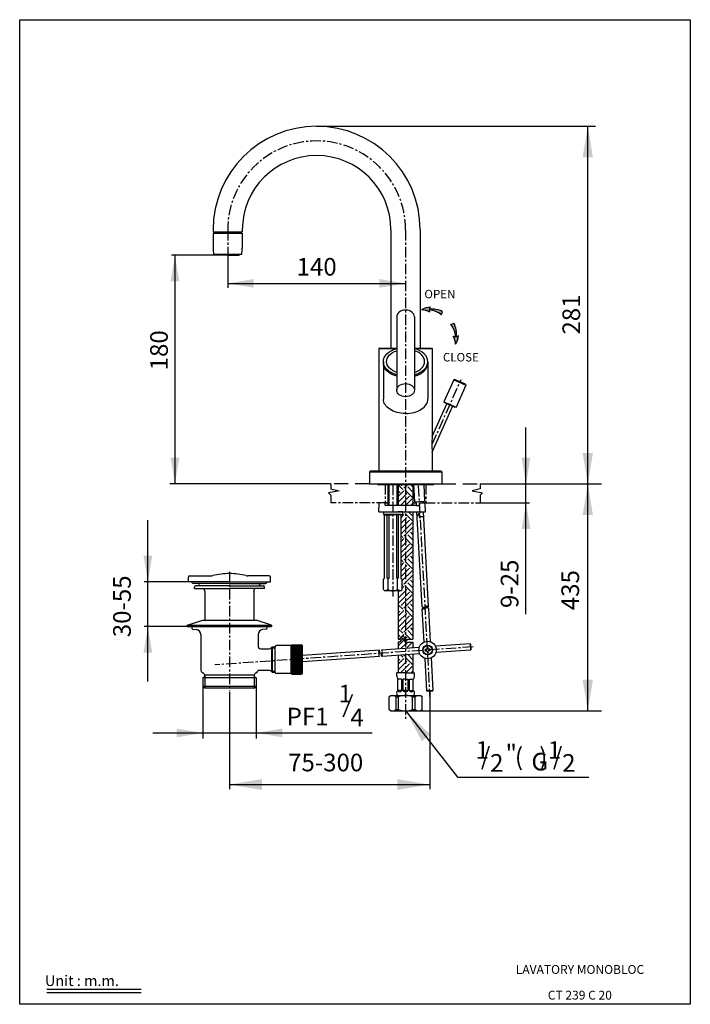
# Model space of a CAD drawing. Extents: x -1991 to -1801, y 381 to 660.
import ezdxf
from ezdxf.enums import TextEntityAlignment as Align

# ---------------------------------------------------------------- set-up
doc = ezdxf.new("R2010")
doc.units = 0
doc.header["$LTSCALE"] = 8
doc.header["$MEASUREMENT"] = 0
doc.linetypes.add('CENTER', pattern=[0.6, 0.375, -0.075, 0.075, -0.075])
doc.linetypes.add('DASHED', pattern=[0.75, 0.5, -0.25])
doc.layers.add('DIM', color=3, linetype='Continuous')
doc.layers.add('LOGO', color=7, linetype='Continuous')
doc.styles.add('ROMANS', font='romans.shx', dxfattribs={"height": 9})

msp = doc.modelspace()

# ---------------------------------------------------------------- hatches: boundary and pattern name
at = {"linetype": 'Continuous'}
h = msp.add_hatch(dxfattribs=at)
h.set_pattern_fill('DOTS', color=6, scale=2.558971, angle=228.0506, style=0)
h.set_pattern_definition([(228.05064, (-1950.99033, 857.26471), (-0.172406295, 0.04743782), [0, -0.15993568])])
h.paths.add_polyline_path([(-1874.75, 577.8, 0.165717), (-1874.57, 577.13, 0.094758), (-1876.92, 577.82, -0.102508), (-1874.37, 578.55, 0.166002), (-1874.73, 577.96, -0.151971), (-1870.92, 577.26), (-1871.29, 576.4, 0.145952)])
h = msp.add_hatch(dxfattribs=at)
h.set_pattern_fill('DOTS', color=6, scale=2.558971, angle=221.1369, style=0)
h.set_pattern_definition([(221.13694, (-1588.86704, 489.97253), (0.04498851, -0.17306158), [0, -0.15993568])])
h.paths.add_polyline_path([(-1868.58, 573.64), (-1867.71, 574.01, -0.151971), (-1867.06, 570.19, 0.166002), (-1866.47, 570.53, -0.102508), (-1867.23, 568, 0.094758), (-1867.89, 570.36, 0.165717), (-1867.23, 570.17, 0.145952)])
h = msp.add_hatch(dxfattribs=at)
h.set_pattern_fill('EARTH2', color=6, scale=9.6, angle=45, style=0)
h.set_pattern_definition([(225, (59.554, -892.212), (-2e-15, -13.57645), [4.32, -5.28]), (225, (62.609, -895.267), (-3e-16, -13.57645), [4.32, -5.28]), (225, (61.862, -894.52), (-2e-15, -13.57645), [4.416, -5.184]), (225, (61.116, -893.773), (-1e-15, -13.57645), [4.416, -5.184]), (225, (60.369, -893.027), (-1e-15, -13.57645), [4.416, -5.184]), (225, (60.369, -886.238), (-1e-15, -13.57645), [4.32, -5.28]), (225, (61.116, -886.985), (-1e-15, -13.57645), [4.32, -5.28]), (225, (61.862, -887.732), (-2e-15, -13.57645), [4.32, -5.28]), (225, (62.609, -888.479), (-2e-15, -13.57645), [4.32, -5.28]), (225, (59.554, -885.424), (-2e-15, -13.57645), [4.32, -5.28]), (315, (53.038, -891.941), (13.57645, 9e-16), [4.32, -5.28]), (315, (56.16, -888.818), (13.57645, 2e-15), [4.32, -5.28]), (315, (55.346, -889.633), (13.57645, 9e-16), [4.32, -5.28]), (315, (54.599, -890.379), (13.57645, 9e-16), [4.32, -5.28]), (315, (53.852, -891.126), (13.57645, 9e-16), [4.32, -5.28]), (315, (60.6405, -891.126), (13.57645, 9e-16), [4.416, -5.184]), (315, (61.387, -890.379), (13.57645, 9e-16), [4.416, -5.184]), (315, (62.134, -889.633), (13.57645, 2e-15), [4.416, -5.184]), (315, (62.9485, -888.818), (13.57645, 9e-16), [4.32, -5.28]), (315, (59.894, -891.873), (13.57645, 9e-16), [4.32, -5.28])])
h.paths.add_polyline_path([(-1882.67, 519.72), (-1882.67, 501.83), (-1882.37, 501.46), (-1882.37, 498.59), (-1882.7, 498.25), (-1882.73, 498.23), (-1883.5, 498.23), (-1883.5, 484.54), (-1882.95, 484.54), (-1882.05, 485.55), (-1881.2, 483.92), (-1880.75, 484.51), (-1879.31, 484.51), (-1879.31, 520.59), (-1882.31, 520.59), (-1882.31, 519.83), (-1882.78, 519.83)])
h.paths.add_polyline_path([(-1881.41, 475.02), (-1879.33, 475.01), (-1879.33, 480.24), (-1883.5, 479.95), (-1883.5, 475.02)])
h.paths.add_polyline_path([(-1879.33, 483.71), (-1880.75, 483.71), (-1881.2, 483.12), (-1882.05, 484.75), (-1882.95, 483.74), (-1883.5, 483.74), (-1883.5, 481.76), (-1879.33, 482.05)])
h.paths.add_polyline_path([(-1879.31, 522.39), (-1879.31, 523.11), (-1879.31, 528.32), (-1883.49, 528.32), (-1883.49, 522.39)])
h = msp.add_hatch()
h.set_pattern_fill('ANSI31', scale=1.439999, angle=4, style=0)
h.set_pattern_definition([(49, (-1709.36965, 370.71518), (-0.13584759, 0.1180905), [])])
h.paths.add_polyline_path([(-1888.92, 481.33, 0.327866), (-1888.86, 480.43, 0.428768)])
h.paths.add_polyline_path([(-1888.16, 480.48, 0.428768), (-1888.09, 479.59, 0.327866)])

# ---------------------------------------------------------------- linework, layer by layer
at = {"color": 6, "linetype": 'Continuous'}
for p, q in [((-1906.61, 629.79), (-1827.65, 629.79)), ((-1829.8, 464.17), (-1829.8, 629.79)), ((-1935.05, 593.27), (-1947.77, 593.27)), ((-1946.74, 593.27), (-1946.74, 528.45)), ((-1931.81, 592.49), (-1931.81, 584.04)), ((-1931.81, 585.27), (-1881.41, 585.27)), ((-1871.29, 576.4), (-1870.92, 577.26)), ((-1868.58, 573.64), (-1867.71, 574.01)), ((-1847.3, 491.55), (-1847.3, 544.41)), ((-1902.58, 528.45), (-1948.23, 528.45)), ((-1886.16, 528.27), (-1886.16, 522.34)), ((-1883.88, 528.27), (-1883.88, 522.34)), ((-1860.24, 528.45), (-1846.27, 528.45)), ((-1846.22, 528.45), (-1825.9, 528.45)), ((-1860.24, 523.06), (-1846.27, 523.06)), ((-1954.43, 472.45), (-1954.43, 518.18)), ((-1942.92, 500.73), (-1955.45, 500.73)), ((-1943.26, 488.03), (-1955.45, 488.03)), ((-1931.31, 469.59), (-1931.31, 441.99)), ((-1874.55, 469.73), (-1874.55, 441.99)), ((-1877.09, 464.17), (-1825.9, 464.17)), ((-1931.31, 443.27), (-1874.55, 443.27)), ((-1983.07, 385.31), (-1956.35, 385.31)), ((-1983.07, 384.31), (-1956.35, 384.31))]:
    msp.add_line(p, q, dxfattribs=at)
at = {"color": 7, "linetype": 'Continuous'}
for p, q in [((-1935.95, 600.45), (-1935.95, 599.91)), ((-1935.95, 599.91), (-1927.67, 599.91)), ((-1935.77, 599.91), (-1935.77, 599.55)), ((-1935.59, 599.73), (-1935.77, 599.91)), ((-1927.85, 599.91), (-1928.03, 599.73)), ((-1927.85, 599.91), (-1927.85, 599.55)), ((-1927.85, 599.91), (-1927.67, 599.91)), ((-1927.67, 600.45), (-1927.67, 599.91)), ((-1877.27, 600.45), (-1877.27, 566.97)), ((-1935.95, 599.55), (-1927.67, 599.55)), ((-1935.95, 599.55), (-1935.95, 595.23)), ((-1935.59, 599.73), (-1928.03, 599.73)), ((-1935.59, 599.73), (-1935.59, 599.55)), ((-1928.03, 599.73), (-1928.03, 599.55)), ((-1927.67, 599.55), (-1927.67, 595.23)), ((-1927.94, 593.43), (-1935.68, 593.43)), ((-1935.05, 593.43), (-1935.05, 593.27)), ((-1931.81, 593.27), (-1935.05, 593.27)), ((-1931.81, 593.27), (-1928.57, 593.27)), ((-1928.57, 593.43), (-1928.57, 593.27)), ((-1883.93, 575.85), (-1883.93, 555.02)), ((-1878.89, 575.85), (-1878.89, 555.02)), ((-1888.79, 566.97), (-1888.97, 566.79)), ((-1888.97, 566.79), (-1888.97, 532.05)), ((-1888.97, 566.79), (-1883.93, 566.79)), ((-1888.79, 566.97), (-1883.93, 566.97)), ((-1878.89, 566.97), (-1874.03, 566.97)), ((-1878.89, 566.79), (-1873.85, 566.79)), ((-1873.97, 566.91), (-1873.85, 566.79)), ((-1873.85, 566.79), (-1873.85, 541.9)), ((-1887.71, 563.09), (-1887.71, 552.47)), ((-1875.11, 563.09), (-1875.11, 552.47)), ((-1867.54, 558.08), (-1867.77, 557.99)), ((-1864.41, 556.69), (-1867.54, 558.08)), ((-1867.77, 557.99), (-1870.55, 551.75)), ((-1867.77, 557.99), (-1864.32, 556.45)), ((-1864.32, 556.45), (-1867.1, 550.21)), ((-1864.41, 556.69), (-1864.32, 556.45)), ((-1873.85, 541.9), (-1869.73, 551.17)), ((-1873.85, 537.47), (-1868.08, 550.44)), ((-1870.55, 551.75), (-1870.45, 551.5)), ((-1870.55, 551.75), (-1867.1, 550.21)), ((-1867.35, 550.11), (-1870.45, 551.5)), ((-1867.1, 550.21), (-1867.35, 550.11)), ((-1873.85, 537.47), (-1873.85, 532.05)), ((-1891.67, 531.87), (-1891.49, 532.05)), ((-1891.67, 531.87), (-1891.67, 528.45)), ((-1891.67, 531.87), (-1871.15, 531.87)), ((-1873.85, 532.05), (-1891.49, 532.05)), ((-1871.33, 532.05), (-1875.44, 532.05)), ((-1871.33, 532.05), (-1871.15, 531.87)), ((-1871.15, 531.87), (-1871.15, 528.45)), ((-1891.67, 528.45), (-1871.15, 528.45)), ((-1889.39, 528.45), (-1889.39, 528.27)), ((-1889.39, 528.27), (-1873.44, 528.27)), ((-1886.44, 528.27), (-1886.44, 522.34)), ((-1883.59, 528.27), (-1883.59, 522.34)), ((-1883.49, 528.27), (-1883.49, 522.34)), ((-1879.31, 528.27), (-1879.31, 522.34)), ((-1879.16, 528.27), (-1878.9, 523.41)), ((-1876.28, 528.27), (-1876.03, 523.56)), ((-1873.44, 528.45), (-1873.44, 528.27)), ((-1888.98, 520.54), (-1888.9, 522.89)), ((-1887.46, 523.06), (-1888.72, 523.06)), ((-1887.28, 522.88), (-1887.28, 522.52)), ((-1878.29, 522.34), (-1887.1, 522.34)), ((-1883.49, 522.34), (-1883.59, 522.34)), ((-1878.9, 523.41), (-1876.03, 523.56)), ((-1878.29, 522.34), (-1878.35, 523.44)), ((-1878.32, 522.34), (-1877.66, 522.34)), ((-1877.48, 522.88), (-1877.48, 522.52)), ((-1877.3, 523.06), (-1876.05, 523.06)), ((-1876.52, 523.06), (-1876.55, 523.53)), ((-1876.05, 523.06), (-1876.52, 523.06)), ((-1875.78, 520.54), (-1875.87, 522.89)), ((-1888.98, 520.54), (-1875.78, 520.54)), ((-1887.71, 520.54), (-1887.71, 519.78)), ((-1887.71, 519.78), (-1882.31, 519.78)), ((-1887.35, 501.78), (-1887.35, 519.67)), ((-1882.31, 520.54), (-1883.59, 520.54)), ((-1882.67, 501.78), (-1882.67, 519.67)), ((-1882.31, 520.54), (-1882.31, 519.78)), ((-1879.31, 520.54), (-1879.31, 484.46)), ((-1876.7, 493.66), (-1878.19, 520.54)), ((-1874.9, 493.76), (-1876.38, 520.54)), ((-1883.5, 498.18), (-1883.5, 484.49)), ((-1876.15, 483.66), (-1876.67, 493.07)), ((-1874.34, 483.7), (-1874.87, 493.17)), ((-1943.26, 488.39), (-1919.36, 488.39)), ((-1938.87, 489.83), (-1923.75, 489.83)), ((-1943.26, 488.03), (-1919.36, 488.03)), ((-1883.5, 483.69), (-1883.5, 481.71)), ((-1879.33, 483.66), (-1879.33, 482)), ((-1863.14, 483.13), (-1872.96, 482.45)), ((-1863.14, 483.13), (-1863.02, 481.34)), ((-1862.95, 482.97), (-1863.14, 483.13)), ((-1862.85, 481.53), (-1862.95, 482.97)), ((-1877.55, 482.13), (-1888.22, 481.38)), ((-1877.43, 480.33), (-1888.09, 479.59)), ((-1883.5, 479.91), (-1883.5, 474.97)), ((-1879.33, 480.2), (-1879.33, 474.97)), ((-1863.05, 481.34), (-1872.84, 480.65)), ((-1862.85, 481.53), (-1863.02, 481.34)), ((-1875.94, 479.03), (-1875.46, 469.86)), ((-1874.14, 479.15), (-1873.66, 469.95)), ((-1883.57, 474.97), (-1883.93, 474.97)), ((-1883.93, 474.07), (-1883.93, 474.97)), ((-1881.41, 474.97), (-1883.57, 474.97)), ((-1881.41, 474.97), (-1879.25, 474.97)), ((-1879.25, 474.97), (-1878.89, 474.97)), ((-1878.89, 474.07), (-1878.89, 474.97)), ((-1883.58, 469.93), (-1883.58, 473.17)), ((-1882.5, 473.17), (-1883.58, 473.17)), ((-1882.5, 469.93), (-1882.5, 473.17)), ((-1882.14, 469.93), (-1882.14, 473.17)), ((-1881.42, 473.17), (-1882.14, 473.17)), ((-1881.42, 473.17), (-1880.7, 473.17)), ((-1880.7, 469.93), (-1880.7, 473.17)), ((-1880.34, 469.93), (-1880.34, 473.17)), ((-1880.34, 473.17), (-1879.26, 473.17)), ((-1879.26, 469.93), (-1879.26, 473.17)), ((-1882.5, 469.93), (-1883.58, 469.93)), ((-1881.42, 469.93), (-1882.14, 469.93)), ((-1881.42, 469.93), (-1880.7, 469.93)), ((-1880.34, 469.93), (-1879.26, 469.93)), ((-1873.66, 469.95), (-1875.46, 469.86)), ((-1875.46, 469.86), (-1875.27, 469.69)), ((-1873.83, 469.77), (-1875.27, 469.69)), ((-1873.83, 469.77), (-1873.66, 469.95))]:
    msp.add_line(p, q, dxfattribs=at)
at = {"color": 6, "linetype": 'CENTER'}
for p, q in [((-1931.81, 600.45), (-1931.81, 592.55)), ((-1881.41, 600.45), (-1881.41, 461.77)), ((-1873.85, 539.69), (-1865.68, 558.04)), ((-1887.17, 528.45), (-1887.17, 523.06)), ((-1885.01, 528.27), (-1885.01, 496.51)), ((-1874.43, 467.4), (-1877.75, 528.45)), ((-1875.65, 528.45), (-1875.65, 523.06)), ((-1886.65, 523.06), (-1902.58, 523.06)), ((-1876, 523.06), (-1860.24, 523.06)), ((-1931.31, 503.51), (-1931.31, 469.79)), ((-1862.25, 482.29), (-1935.43, 477.18))]:
    msp.add_line(p, q, dxfattribs=at)
at = {"color": 7}
for p, q in [((-1885.55, 600.44), (-1885.55, 566.97)), ((-1873.85, 532.05), (-1888.97, 532.05)), ((-1887.25, 519.78), (-1887.35, 519.67)), ((-1887.35, 519.67), (-1885.01, 519.67)), ((-1882.78, 519.78), (-1887.25, 519.78)), ((-1886.63, 501.78), (-1886.63, 519.67)), ((-1886.09, 501.78), (-1886.09, 519.67)), ((-1882.67, 519.67), (-1885.01, 519.67)), ((-1883.93, 501.78), (-1883.93, 519.67)), ((-1883.39, 501.78), (-1883.39, 519.67)), ((-1882.78, 519.78), (-1882.67, 519.67)), ((-1942.56, 502.42), (-1936.48, 502.42)), ((-1920.06, 502.42), (-1926.14, 502.42)), ((-1942.92, 500.73), (-1942.92, 502.06)), ((-1931.31, 500.73), (-1942.92, 500.73)), ((-1931.31, 500.28), (-1941.57, 500.28)), ((-1931.31, 499.56), (-1940.85, 499.56)), ((-1931.31, 500.73), (-1919.7, 500.73)), ((-1931.31, 500.28), (-1921.05, 500.28)), ((-1931.31, 499.56), (-1921.77, 499.56)), ((-1919.7, 500.73), (-1919.7, 502.06)), ((-1887.66, 501.42), (-1887.35, 501.78)), ((-1887.66, 498.54), (-1887.66, 501.42)), ((-1886.63, 501.78), (-1886.09, 501.78)), ((-1886.36, 498.54), (-1886.36, 501.78)), ((-1883.39, 501.78), (-1883.93, 501.78)), ((-1883.66, 498.54), (-1883.66, 501.78)), ((-1882.37, 501.42), (-1882.67, 501.78)), ((-1882.37, 498.54), (-1882.37, 501.42)), ((-1941.21, 498.84), (-1941.21, 499.2)), ((-1941.21, 498.84), (-1931.31, 498.84)), ((-1938.87, 498.84), (-1938.52, 498.84)), ((-1938.26, 498.07), (-1938.52, 498.84)), ((-1938.26, 498.07), (-1938.26, 489.83)), ((-1921.41, 498.84), (-1931.31, 498.84)), ((-1924.36, 498.07), (-1924.1, 498.84)), ((-1924.36, 498.07), (-1924.36, 489.83)), ((-1923.75, 498.84), (-1924.1, 498.84)), ((-1921.41, 498.84), (-1921.41, 499.2)), ((-1887.66, 498.54), (-1887.3, 498.18)), ((-1882.73, 498.18), (-1887.3, 498.18)), ((-1882.37, 498.54), (-1882.73, 498.18)), ((-1943.26, 488.39), (-1938.87, 489.83)), ((-1943.26, 488.39), (-1943.26, 488.03)), ((-1919.36, 488.39), (-1923.75, 489.83)), ((-1919.36, 488.39), (-1919.36, 488.03)), ((-1941.93, 488.03), (-1941.93, 487.47)), ((-1941.77, 487.29), (-1940.72, 487.2)), ((-1939.4, 485.77), (-1939.4, 475.62)), ((-1923.22, 485.77), (-1923.22, 482.46)), ((-1923.22, 485.77), (-1923.22, 482.46)), ((-1920.86, 487.29), (-1921.9, 487.2)), ((-1920.69, 488.03), (-1920.69, 487.47)), ((-1913.67, 482.85), (-1913.85, 482.67)), ((-1913.67, 482.85), (-1913.67, 474.57)), ((-1913.67, 482.85), (-1910.97, 482.85)), ((-1922.5, 481.74), (-1919.99, 481.74)), ((-1919.44, 481.99), (-1919.44, 475.37)), ((-1919.25, 482.28), (-1919.39, 482.07)), ((-1919.25, 482.28), (-1918.35, 482.28)), ((-1918.35, 475.06), (-1918.35, 482.31)), ((-1913.85, 482.67), (-1917.99, 482.67)), ((-1913.8, 474.7), (-1913.85, 482.67)), ((-1910.61, 474.93), (-1910.61, 482.49)), ((-1888.92, 481.33), (-1910.61, 479.82)), ((-1875.46, 481.56), (-1875.89, 481.53)), ((-1875.89, 481.53), (-1875.87, 481.17)), ((-1875.87, 481.17), (-1875.44, 481.2)), ((-1875.02, 482.12), (-1875.38, 482.1)), ((-1875.38, 482.1), (-1875.36, 481.67)), ((-1875.33, 481.09), (-1875.3, 480.66)), ((-1875.3, 480.66), (-1874.94, 480.68)), ((-1875, 481.69), (-1875.02, 482.12)), ((-1874.94, 480.68), (-1874.97, 481.11)), ((-1874.45, 481.61), (-1874.88, 481.59)), ((-1874.86, 481.23), (-1874.43, 481.25)), ((-1874.43, 481.25), (-1874.45, 481.61)), ((-1888.8, 479.54), (-1910.61, 478.01)), ((-1919.99, 475.62), (-1922.92, 475.62)), ((-1919.44, 475.37), (-1918.35, 475.37)), ((-1919.25, 475.08), (-1919.39, 475.29)), ((-1919.25, 475.08), (-1919.39, 475.29)), ((-1919.25, 475.08), (-1919.34, 475.22)), ((-1919.25, 475.08), (-1918.35, 475.08)), ((-1919.25, 475.08), (-1918.35, 475.08)), ((-1913.8, 474.7), (-1917.99, 474.7)), ((-1913.67, 474.57), (-1913.8, 474.7)), ((-1913.67, 474.57), (-1910.97, 474.57)), ((-1938.86, 473.53), (-1938.86, 471.1)), ((-1924.3, 474.22), (-1938.32, 474.22)), ((-1923.77, 473.53), (-1923.77, 471.1)), ((-1923.77, 473.53), (-1923.77, 471.1)), ((-1938.32, 470.57), (-1938.86, 471.1)), ((-1938.32, 470.57), (-1938.86, 471.1)), ((-1924.3, 470.57), (-1938.32, 470.57)), ((-1924.3, 470.57), (-1938.32, 470.57)), ((-1924.3, 470.57), (-1923.77, 471.1)), ((-1886.09, 468.13), (-1885.73, 468.49)), ((-1886.09, 464.53), (-1886.09, 468.13)), ((-1885.73, 468.49), (-1877.09, 468.49)), ((-1884.11, 464.53), (-1884.11, 468.13)), ((-1884.11, 468.13), (-1883.39, 468.13)), ((-1883.39, 464.53), (-1883.39, 468.13)), ((-1879.43, 464.53), (-1879.43, 468.13)), ((-1879.43, 468.13), (-1878.71, 468.13)), ((-1878.71, 464.53), (-1878.71, 468.13)), ((-1876.73, 468.13), (-1877.09, 468.49)), ((-1876.73, 464.53), (-1876.73, 468.13)), ((-1886.09, 464.53), (-1885.73, 464.17)), ((-1885.73, 464.17), (-1877.09, 464.17)), ((-1884.11, 464.53), (-1883.39, 464.53)), ((-1879.43, 464.53), (-1878.71, 464.53)), ((-1876.73, 464.53), (-1877.09, 464.17))]:
    msp.add_line(p, q, dxfattribs=at)
at = {"color": 6, "linetype": 'DASHED'}
for p, q in [((-1891.67, 528.45), (-1902.58, 528.45)), ((-1902.58, 528.45), (-1902.58, 527.02)), ((-1871.15, 528.45), (-1860.24, 528.45)), ((-1860.24, 528.45), (-1860.24, 527.02)), ((-1900.26, 526.51), (-1903.24, 525.93)), ((-1903.24, 525.93), (-1902.58, 525.28)), ((-1902.58, 527.02), (-1900.26, 526.51)), ((-1902.58, 525.28), (-1902.58, 523.06)), ((-1860.24, 527.02), (-1862.56, 526.51)), ((-1862.56, 526.51), (-1859.59, 525.93)), ((-1859.59, 525.93), (-1860.24, 525.28)), ((-1860.24, 525.28), (-1860.24, 523.06))]:
    msp.add_line(p, q, dxfattribs=at)
at = {"color": 7, "linetype": 'CENTER'}
for p, q in [((-1887.46, 523.06), (-1886.44, 523.06)), ((-1883.59, 523.06), (-1883.5, 523.06)), ((-1879.31, 523.06), (-1878.25, 523.06)), ((-1875.37, 523.06), (-1876.39, 523.06))]:
    msp.add_line(p, q, dxfattribs=at)
at = {"color": 6}
for p, q in [((-1919.44, 481.99), (-1918.35, 481.99)), ((-1919.25, 482.28), (-1919.25, 475.08)), ((-1913.67, 482.49), (-1910.61, 482.49)), ((-1913.67, 482.13), (-1910.61, 482.13)), ((-1913.67, 481.77), (-1910.61, 481.77)), ((-1913.67, 481.41), (-1910.61, 481.41)), ((-1913.67, 481.05), (-1910.61, 481.05)), ((-1913.67, 480.69), (-1910.61, 480.69)), ((-1913.67, 480.33), (-1910.61, 480.33)), ((-1913.67, 479.97), (-1910.61, 479.97)), ((-1913.67, 479.61), (-1910.61, 479.61)), ((-1913.67, 479.25), (-1910.61, 479.25)), ((-1913.67, 478.89), (-1910.61, 478.89)), ((-1913.67, 478.53), (-1910.61, 478.53)), ((-1913.67, 478.17), (-1910.61, 478.17)), ((-1913.67, 477.81), (-1910.61, 477.81)), ((-1913.67, 477.45), (-1910.61, 477.45)), ((-1919.47, 475.37), (-1918.35, 475.37)), ((-1913.67, 477.09), (-1910.61, 477.09)), ((-1913.67, 476.73), (-1910.61, 476.73)), ((-1913.67, 476.37), (-1910.61, 476.37)), ((-1913.67, 476.01), (-1910.61, 476.01)), ((-1913.67, 475.65), (-1910.61, 475.65)), ((-1913.67, 475.29), (-1910.61, 475.29)), ((-1913.67, 474.93), (-1910.61, 474.93)), ((-1923.77, 473.53), (-1938.86, 473.53)), ((-1938.32, 474.22), (-1938.32, 470.57)), ((-1924.3, 474.18), (-1924.3, 470.57)), ((-1923.77, 471.1), (-1938.86, 471.1)), ((-1881.18, 463.87), (-1866.73, 445.39)), ((-1866.73, 445.39), (-1829.49, 445.39))]:
    msp.add_line(p, q, dxfattribs=at)
at = {"color": 7, "linetype": 'Continuous'}
for points in [[(-1878.15, 519.36), (-1877.83, 519.38), (-1877.65, 520.17), (-1877.4, 518.76), (-1877.23, 519.2), (-1876.34, 519.25)], [(-1883.5, 484.49), (-1882.95, 484.49), (-1882.05, 485.51), (-1881.2, 483.88), (-1880.75, 484.46), (-1879.31, 484.46)], [(-1883.5, 483.69), (-1882.95, 483.69), (-1882.05, 484.71), (-1881.2, 483.08), (-1880.75, 483.66), (-1879.33, 483.66)]]:
    msp.add_lwpolyline(points, dxfattribs=at)
at = {"color": 7}
for centre, radius in [((-1875.19, 481.39), 2.47), ((-1875.16, 481.39), 1.35), ((-1875.16, 481.39), 1.26)]:
    msp.add_circle(centre, radius, dxfattribs=at)
at = {"color": 7, "linetype": 'Continuous'}
for centre, radius, start, end in [((-1906.61, 600.45), 29.34, 0, 180), ((-1906.61, 600.45), 21.06, 0, 180), ((-1926.13, 595.31), 9.82, 180.4253, 190.471), ((-1937.49, 595.31), 9.82, 349.529, 359.5747), ((-1935.68, 593.54), 0.108, 190.471, 270), ((-1927.94, 593.54), 0.108, 270, 349.529), ((-1888.72, 522.88), 0.18, 90, 178), ((-1887.46, 522.88), 0.18, 0, 90), ((-1887.1, 522.52), 0.18, 180, 270), ((-1877.66, 522.52), 0.18, 270, 360), ((-1877.3, 522.88), 0.18, 90, 180), ((-1876.05, 522.88), 0.18, 2, 90), ((-1882.58, 474.09), 1.35, 180.7275, 222.7723), ((-1880.25, 474.09), 1.35, 317.1247, 359.1694), ((-1883.04, 469.21), 0.9, 126.8184, 233.0786), ((-1883.04, 470.16), 0.585, 202.5683, 337.3286), ((-1881.39, 470.53), 0.965, 218.7316, 268.0352), ((-1881.45, 470.53), 0.965, 271.8617, 321.1653), ((-1879.8, 470.15), 0.585, 202.5683, 337.3286), ((-1879.8, 469.21), 0.9, 307.2291, 53.0786)]:
    msp.add_arc(centre, radius, start, end, dxfattribs=at)
at = {"color": 6, "linetype": 'CENTER'}
msp.add_arc((-1906.61, 600.45), 25.2, 0, 180, dxfattribs=at)
at = {"color": 6, "linetype": 'Continuous'}
for centre, radius, start, end in [((-1873.88, 572.04), 6.53, 94.3267, 117.5372), ((-1877.54, 571.32), 6.53, 62.8634, 84.3344), ((-1875.37, 571.3), 6.53, 51.1872, 84.574), ((-1873.68, 577.73), 1.07, 176.727, 214.3645), ((-1873.68, 577.73), 1.07, 130.2192, 167.9203), ((-1873.95, 571.48), 6.53, 62.2877, 96.8523), ((-1873.73, 569.64), 6.53, 4.6136, 38.0003), ((-1873.53, 571.06), 6.53, 352.3353, 26.8999), ((-1867.27, 571.23), 1.07, 234.8231, 272.4606), ((-1873.74, 567.47), 6.53, 4.8532, 26.3241), ((-1872.97, 571.12), 6.53, 331.6503, 354.8609), ((-1867.27, 571.23), 1.07, 281.2672, 318.9684)]:
    msp.add_arc(centre, radius, start, end, dxfattribs=at)
at = {"color": 7}
for centre, radius, start, end in [((-1859.03, 539.69), 14.98, 171.508, 188.492), ((-1942.56, 502.06), 0.36, 90, 180), ((-1936.48, 504.22), 1.8, 270, 284.1266), ((-1931.42, 484.09), 18.96, 89.678, 104.1266), ((-1931.2, 484.09), 18.96, 75.8734, 90.322), ((-1926.14, 504.22), 1.8, 255.8734, 270), ((-1920.06, 502.06), 0.36, 0, 90), ((-1941.57, 500.64), 0.36, 165.5532, 270), ((-1940.85, 499.2), 0.36, 90, 180), ((-1940.13, 499.92), 0.36, 270, 90), ((-1922.49, 499.92), 0.36, 90, 270), ((-1921.77, 499.2), 0.36, 0, 90), ((-1921.05, 500.64), 0.36, 270, 14.4468), ((-1887.71, 500.89), 2.71, 278.1893, 299.8752), ((-1885.01, 500.89), 2.71, 240.1248, 270.0144), ((-1885.01, 500.89), 2.71, 269.9856, 299.8752), ((-1882.31, 500.89), 2.71, 240.1248, 261.8107), ((-1941.75, 487.47), 0.18, 180, 265), ((-1940.84, 485.77), 1.44, 0, 85), ((-1921.78, 485.77), 1.44, 95, 180), ((-1920.87, 487.47), 0.18, 275, 360), ((-1910.97, 482.49), 0.36, 0, 90), ((-1922.5, 482.46), 0.72, 180, 270), ((-1919.99, 482.46), 0.72, 270, 327.0558), ((-1917.99, 482.31), 0.36, 90, 180), ((-1888.28, 480.93), 0.76, 147.6949, 220.3051), ((-1888.4, 480.02), 0.621, 137.5837, 230.4163), ((-1889.32, 480.85), 0.621, 317.5837, 50.4163), ((-1887.7, 480.06), 0.621, 137.5837, 230.4163), ((-1888.61, 480.9), 0.621, 317.5837, 50.4163), ((-1888.74, 479.99), 0.76, 327.6949, 40.3051), ((-1875.46, 481.66), 0.108, 273, 3), ((-1875.43, 481.09), 0.108, 3, 93), ((-1874.89, 481.69), 0.108, 183, 273), ((-1874.86, 481.12), 0.108, 93, 183), ((-1938.68, 475.62), 0.72, 180, 255.6149), ((-1939.04, 474.22), 0.72, 285.033, 75.6149), ((-1923.58, 474.22), 0.72, 104.3296, 254.967), ((-1923.94, 475.62), 0.72, 284.3296, 340.8101), ((-1922.92, 475.26), 0.36, 90, 160.8101), ((-1919.99, 474.9), 0.72, 32.9442, 90), ((-1917.99, 475.06), 0.36, 180, 270), ((-1910.97, 474.93), 0.36, 270, 360), ((-1885.1, 466.95), 1.54, 50.0338, 129.9662), ((-1881.41, 462.87), 5.63, 69.3903, 110.6097), ((-1877.72, 466.95), 1.54, 50.0338, 129.9662), ((-1885.1, 465.71), 1.54, 230.0338, 309.9662), ((-1881.41, 469.8), 5.63, 249.3903, 290.6097), ((-1877.72, 465.71), 1.54, 230.0338, 309.9662)]:
    msp.add_arc(centre, radius, start, end, dxfattribs=at)
at = {"color": 7, "linetype": 'Continuous'}
for centre, major_axis, ratio, start_param, end_param in [((-1881.41, 575.85), (-2.52, 0), 0.736571, 3.141593, 6.283185), ((-1881.41, 563.09), (-6.3, 0), 0.642788, 1.982313, 4.300872), ((-1881.41, 563.12), (-5.4, 0), 0.647645, 2.056314, 4.226871), ((-1881.41, 552.47), (-6.3, 0), 0.642786, 1.570796, 3.141593)]:
    msp.add_ellipse(centre, major_axis=major_axis, ratio=ratio, start_param=start_param, end_param=end_param, dxfattribs=at)
at = {"color": 7, "linetype": 'Continuous', "extrusion": (0, 0, -1)}
for centre, major_axis, ratio, start_param, end_param in [((-1881.41, 563.09), (6.3, 0), 0.642788, 1.982313, 4.300872), ((-1881.41, 563.12), (5.4, 0), 0.647645, 2.056314, 4.226871), ((-1881.41, 552.47), (6.3, 0), 0.642786, 1.570796, 3.141593)]:
    msp.add_ellipse(centre, major_axis=major_axis, ratio=ratio, start_param=start_param, end_param=end_param, dxfattribs=at)
at = {"color": 7, "extrusion": (0, 0, -1)}
msp.add_ellipse((-1881.41, 562.68), major_axis=(6.3, 0), ratio=0.642788, start_param=1.982313, end_param=3.141593, dxfattribs=at)
at = {"color": 7}
for centre, major_axis, ratio, start_param, end_param in [((-1881.41, 562.68), (-6.3, 0), 0.642788, 1.982313, 3.141593), ((-1876.28, 493.69), (-0.421, -0.023), 0.433822, 0, 3.141593), ((-1875.35, 493.14), (-0.482, -0.027), 0.43943, 3.141593, 6.281223)]:
    msp.add_ellipse(centre, major_axis=major_axis, ratio=ratio, start_param=start_param, end_param=end_param, dxfattribs=at)
at = {"color": 7, "linetype": 'Continuous'}
msp.add_ellipse((-1881.41, 555.02), major_axis=(-2.52, 0), ratio=0.736571, dxfattribs=at)
at = {"color": 7}
for centre, major_axis, ratio in [((-1875.38, 493.74), (-0.482, -0.027), 0.409645), ((-1876.25, 493.09), (-0.421, -0.023), 0.46474)]:
    msp.add_ellipse(centre, major_axis=major_axis, ratio=ratio, dxfattribs=at)
at = {"color": 6, "linetype": 'Continuous'}
for points in [[(-1829.8, 629.79), (-1828.33, 620.99), (-1831.26, 620.99)], [(-1829.8, 528.45), (-1828.33, 537.25), (-1831.26, 537.25)], [(-1829.8, 528.45), (-1828.33, 519.65), (-1831.26, 519.65)], [(-1829.8, 464.17), (-1828.33, 472.97), (-1831.26, 472.97)]]:
    msp.add_solid(points, dxfattribs=at)
at = {"color": 6}
for points in [[(-1945.51, 585.87), (-1947.97, 585.87), (-1946.74, 593.27)], [(-1924.41, 584.04), (-1924.41, 586.51), (-1931.81, 585.27)], [(-1888.81, 584.04), (-1888.81, 586.51), (-1881.41, 585.27)], [(-1945.51, 535.85), (-1947.97, 535.85), (-1946.74, 528.45)], [(-1846.07, 535.85), (-1848.53, 535.85), (-1847.3, 528.45)], [(-1846.07, 515.66), (-1848.53, 515.66), (-1847.3, 523.06)], [(-1953.19, 508.13), (-1955.66, 508.13), (-1954.43, 500.73)], [(-1953.19, 480.63), (-1955.66, 480.63), (-1954.43, 488.03)], [(-1874.37, 457.43), (-1876.83, 455.57), (-1881.18, 463.87)], [(-1946.25, 456.67), (-1946.25, 459.14), (-1938.86, 457.91)], [(-1916.37, 456.67), (-1916.37, 459.14), (-1923.77, 457.9)], [(-1922.06, 441.73), (-1922.06, 444.81), (-1931.31, 443.27)], [(-1883.79, 441.73), (-1883.79, 444.81), (-1874.54, 443.27)]]:
    msp.add_solid(points, dxfattribs=at)
at = {"layer": 'DEFPOINTS', "color": 6, "linetype": 'Continuous'}
for p in [(-1888.97, 549.42), (-1873.85, 549.42), (-1873.85, 549.42), (-1846.27, 528.45)]:
    msp.add_point(p, dxfattribs=at)
at = {"layer": 'DEFPOINTS', "color": 7, "linetype": 'ByBlock'}
for p in [(-1941.93, 500.64), (-1920.69, 500.64)]:
    msp.add_point(p, dxfattribs=at)
at = {"layer": 'DIM', "color": 6}
for p, q in [((-1938.86, 471.1), (-1938.86, 456.35)), ((-1923.77, 471.1), (-1923.77, 456.35)), ((-1953.06, 457.9), (-1890.88, 457.9))]:
    msp.add_line(p, q, dxfattribs=at)
at = {"layer": 'DIM', "color": 2}
msp.add_lwpolyline([(-1990.73, 660), (-1800.75, 660), (-1800.75, 381), (-1990.73, 381)], close=True, dxfattribs=at)

# ---------------------------------------------------------------- texts
at = {"color": 7, "style": 'ROMANS'}
for s, p in [('OPEN', (-1876.09, 581.05)), ('CLOSE', (-1870.83, 563.16))]:
    msp.add_text(s, height=2.4, dxfattribs=at).set_placement(p)
at = {"color": 0, "style": 'ROMANS'}
for s, p in [('1', (-1861.55, 453.06)), ('"', (-1853.09, 452.07)), ('1', (-1841.14, 453.06)), ('/', (-1860.08, 451.27)), ('(   )', (-1850.44, 451.13)), ('G', (-1845.75, 449.76)), ('/', (-1839.68, 451.27)), ('2', (-1857.47, 449.39)), ('2', (-1837.06, 449.39))]:
    msp.add_text(s, height=5, dxfattribs=at).set_placement(p, align=Align.MIDDLE_LEFT)
at = {"color": 7, "linetype": 'Continuous', "char_height": 5, "attachment_point": 5, "style": 'ROMANS'}
for s, insert in [('140', (-1906.61, 589.34)), ('75-300', (-1904.05, 448.87))]:
    msp.add_mtext(s, dxfattribs=dict(at, insert=insert))
at = {"color": 7, "linetype": 'Continuous', "char_height": 5, "attachment_point": 5, "rotation": 90, "style": 'ROMANS'}
for s, insert in [('281', (-1833.83, 576.46)), ('180', (-1950.62, 566.32)), ('9-25', (-1851.3, 500.15)), ('435', (-1834.11, 498.36)), ('30-55', (-1961.11, 493.77))]:
    msp.add_mtext(s, dxfattribs=dict(at, insert=insert))
at = {"layer": 'DIM', "color": 7, "style": 'ROMANS'}
for s, p in [('1', (-1900.43, 466.53)), ('PF1', (-1915.11, 460.04)), ('4', (-1897.04, 459.81))]:
    msp.add_text(s, height=5, dxfattribs=at).set_placement(p)
msp.add_text('/', height=5, rotation=354.9617, dxfattribs=at).set_placement((-1899.28, 463.66))
at = {"layer": 'DIM', "color": 6, "style": 'ROMANS'}
for s, p in [('LAVATORY MONOBLOC', (-1832.01, 389.62)), ('CT 239 C 20 ', (-1831.66, 382.34))]:
    msp.add_text(s, height=2.5, dxfattribs=at).set_placement(p, align=Align.CENTER)
at = {"layer": 'LOGO', "color": 7, "style": 'ROMANS'}
msp.add_text('Unit : m.m.', height=3, dxfattribs=at).set_placement((-1983.58, 386.19))

doc.saveas('drawing.dxf')
